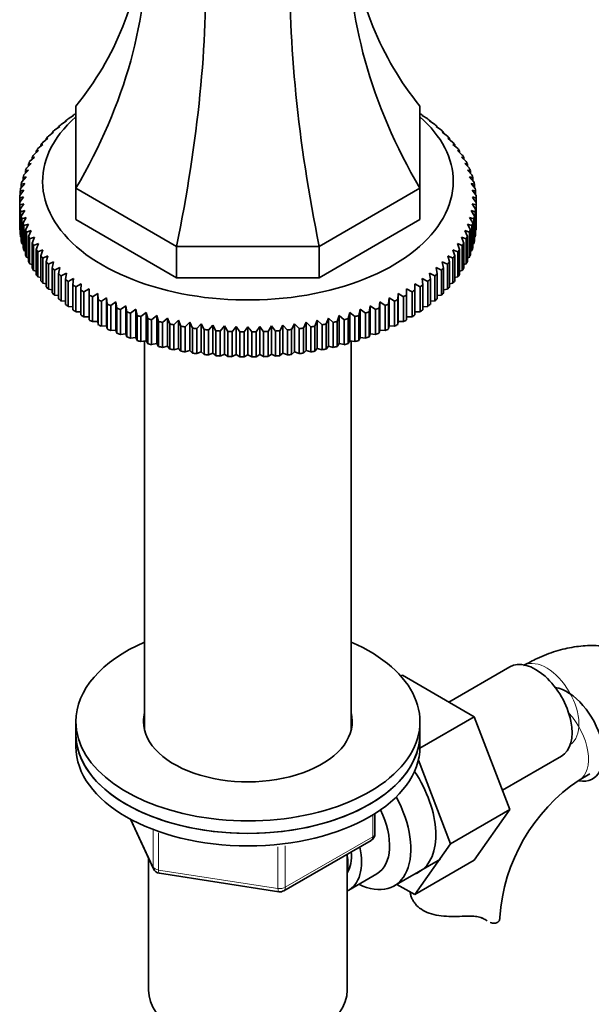
# Model space of a CAD drawing. Units: millimetres. Extents: x 0 to 1661, y 0 to 2039.
# Drawn here: x 1367 to 1442, y 336 to 465 of the extents above; entities that cross this region are included whole.
import ezdxf

# ---------------------------------------------------------------- set-up
doc = ezdxf.new("R2010")
doc.units = ezdxf.units.MM
doc.layers.add('DV6_Défaut', color=7, linetype='Continuous')
doc.layers.add('Défaut', color=7, linetype='Continuous')

# ---------------------------------------------------------------- blocks, each defined once
blk = doc.blocks.new('SE5')
at = {"layer": 'DV6_Défaut', "color": 7, "linetype": 'Continuous', "lineweight": 35}
for p, q in [((1374.45, 442.68), (1374.45, 453.44)), ((1419.45, 453.44), (1419.45, 442.68)), ((1373.45, 451.74), (1374.14, 452.19)), ((1374.14, 452.19), (1374.07, 452.18)), ((1374.07, 452.18), (1374.07, 452.14)), ((1374.44, 452.43), (1374.45, 452.44)), ((1419.45, 452.44), (1419.46, 452.43)), ((1419.76, 452.19), (1420.46, 451.74)), ((1419.84, 452.18), (1419.76, 452.19)), ((1419.84, 452.14), (1419.84, 452.18)), ((1371.65, 450.26), (1372.34, 450.75)), ((1372.34, 450.75), (1372.19, 450.74)), ((1372.19, 450.74), (1372.19, 450.65)), ((1372.52, 451.01), (1373.21, 451.49)), ((1373.21, 451.49), (1373.1, 451.48)), ((1373.1, 451.48), (1373.1, 451.41)), ((1420.7, 451.49), (1421.39, 451.01)), ((1420.81, 451.48), (1420.7, 451.49)), ((1420.81, 451.41), (1420.81, 451.48)), ((1421.57, 450.75), (1422.25, 450.26)), ((1421.71, 450.74), (1421.57, 450.75)), ((1421.71, 450.65), (1421.71, 450.74)), ((1370.86, 449.48), (1371.54, 450)), ((1371.54, 450), (1371.35, 449.98)), ((1371.35, 449.98), (1371.35, 449.86)), ((1422.37, 450), (1423.05, 449.48)), ((1422.55, 449.98), (1422.37, 450)), ((1422.55, 449.86), (1422.55, 449.98)), ((1369.49, 447.86), (1370.14, 448.42)), ((1370.14, 448.42), (1369.89, 448.39)), ((1369.89, 448.39), (1369.89, 448.21)), ((1370.14, 448.68), (1370.8, 449.22)), ((1370.8, 449.22), (1370.59, 449.2)), ((1370.59, 449.2), (1370.59, 449.04)), ((1423.1, 449.22), (1423.77, 448.68)), ((1423.32, 449.2), (1423.1, 449.22)), ((1423.32, 449.04), (1423.32, 449.2)), ((1423.77, 448.42), (1424.42, 447.86)), ((1424.02, 448.39), (1423.77, 448.42)), ((1424.02, 448.21), (1424.02, 448.39)), ((1368.91, 447.02), (1369.55, 447.6)), ((1369.55, 447.6), (1369.27, 447.56)), ((1369.27, 447.56), (1369.27, 447.34)), ((1424.35, 447.6), (1424.99, 447.02)), ((1424.64, 447.56), (1424.35, 447.6)), ((1424.64, 447.34), (1424.64, 447.56)), ((1368, 445.3), (1368.6, 445.91)), ((1368.6, 445.91), (1368.25, 445.85)), ((1368.25, 445.85), (1368.25, 445.56)), ((1368.41, 446.17), (1369.04, 446.76)), ((1369.04, 446.76), (1368.72, 446.71)), ((1368.72, 446.71), (1368.72, 446.46)), ((1424.87, 446.76), (1425.49, 446.17)), ((1425.19, 446.71), (1424.87, 446.76)), ((1425.19, 446.46), (1425.19, 446.71)), ((1425.3, 445.91), (1425.91, 445.3)), ((1425.65, 445.85), (1425.3, 445.91)), ((1425.65, 445.56), (1425.65, 445.85)), ((1367.66, 444.42), (1368.24, 445.05)), ((1368.24, 445.05), (1367.86, 444.98)), ((1367.86, 444.98), (1367.86, 444.64)), ((1425.66, 445.05), (1426.25, 444.42)), ((1426.04, 444.98), (1425.66, 445.05)), ((1426.04, 444.64), (1426.04, 444.98)), ((1367.22, 442.63), (1367.76, 443.3)), ((1367.76, 443.3), (1367.32, 443.2)), ((1367.32, 443.2), (1367.32, 442.76)), ((1367.4, 443.53), (1367.96, 444.18)), ((1367.96, 444.18), (1367.55, 444.1)), ((1367.55, 444.1), (1367.55, 443.71)), ((1425.94, 444.18), (1426.51, 443.53)), ((1426.35, 444.1), (1425.94, 444.18)), ((1426.14, 443.3), (1426.69, 442.63)), ((1426.58, 443.2), (1426.14, 443.3)), ((1426.35, 443.71), (1426.35, 444.1)), ((1426.58, 442.76), (1426.58, 443.2)), ((1367.12, 441.73), (1367.64, 442.41)), ((1367.64, 442.41), (1367.17, 442.3)), ((1367.17, 442.3), (1367.17, 441.8)), ((1374.45, 442.68), (1374.45, 438.59)), ((1387.63, 435.07), (1374.45, 442.68)), ((1419.45, 442.68), (1406.27, 435.07)), ((1419.45, 442.68), (1419.45, 438.59)), ((1426.26, 442.41), (1426.78, 441.73)), ((1426.73, 442.3), (1426.26, 442.41)), ((1426.73, 441.8), (1426.73, 442.3)), ((1367.11, 441.4), (1367.11, 440.83)), ((1367.11, 437.56), (1367.11, 440.83)), ((1367.64, 440.64), (1367.12, 440.5)), ((1367.12, 440.5), (1367.12, 437.24)), ((1367.17, 439.93), (1367.64, 440.64)), ((1426.26, 440.64), (1426.73, 439.93)), ((1426.78, 440.5), (1426.26, 440.64)), ((1426.78, 437.24), (1426.78, 440.5)), ((1426.8, 440.83), (1426.8, 441.4)), ((1426.8, 440.83), (1426.8, 437.56)), ((1367.17, 436.66), (1367.17, 439.93)), ((1367.76, 439.75), (1367.22, 439.6)), ((1367.22, 439.6), (1367.22, 436.33)), ((1367.32, 439.03), (1367.76, 439.75)), ((1426.14, 439.75), (1426.58, 439.03)), ((1426.69, 439.6), (1426.14, 439.75)), ((1426.69, 436.33), (1426.69, 439.6)), ((1426.73, 439.93), (1426.73, 436.66)), ((1367.32, 435.77), (1367.32, 439.03)), ((1367.96, 438.87), (1367.4, 438.7)), ((1367.4, 438.7), (1367.4, 435.44)), ((1367.55, 438.14), (1367.96, 438.87)), ((1367.55, 434.87), (1367.55, 438.14)), ((1368.24, 438), (1367.66, 437.81)), ((1367.66, 437.81), (1367.66, 434.55)), ((1367.86, 437.25), (1368.24, 438)), ((1387.63, 430.98), (1374.45, 438.59)), ((1419.45, 438.59), (1406.27, 430.98)), ((1425.66, 438), (1426.04, 437.25)), ((1426.25, 437.81), (1425.66, 438)), ((1425.94, 438.87), (1426.35, 438.14)), ((1426.51, 438.7), (1425.94, 438.87)), ((1426.25, 434.55), (1426.25, 437.81)), ((1426.35, 438.14), (1426.35, 434.87)), ((1426.51, 435.44), (1426.51, 438.7)), ((1426.58, 439.03), (1426.58, 435.77)), ((1367.12, 437.24), (1367.17, 437.21)), ((1367.86, 433.99), (1367.86, 437.25)), ((1368.6, 437.14), (1368, 436.93)), ((1368, 436.93), (1368, 433.67)), ((1368.25, 436.38), (1368.6, 437.14)), ((1425.3, 437.14), (1425.65, 436.38)), ((1425.91, 436.93), (1425.3, 437.14)), ((1425.91, 433.67), (1425.91, 436.93)), ((1426.04, 437.25), (1426.04, 433.99)), ((1426.73, 437.21), (1426.78, 437.24)), ((1367.22, 436.33), (1367.32, 436.29)), ((1367.4, 435.44), (1367.55, 435.37)), ((1368.25, 433.11), (1368.25, 436.38)), ((1369.04, 436.29), (1368.41, 436.06)), ((1368.41, 436.06), (1368.41, 432.8)), ((1368.72, 435.52), (1369.04, 436.29)), ((1368.72, 432.25), (1368.72, 435.52)), ((1369.55, 435.45), (1368.91, 435.21)), ((1368.91, 435.21), (1368.91, 431.94)), ((1369.27, 434.67), (1369.55, 435.45)), ((1424.35, 435.45), (1424.64, 434.67)), ((1424.99, 435.21), (1424.35, 435.45)), ((1424.87, 436.29), (1425.19, 435.52)), ((1425.49, 436.06), (1424.87, 436.29)), ((1424.99, 431.94), (1424.99, 435.21)), ((1425.19, 435.52), (1425.19, 432.25)), ((1425.49, 432.8), (1425.49, 436.06)), ((1425.65, 436.38), (1425.65, 433.11)), ((1426.35, 435.37), (1426.51, 435.44)), ((1426.58, 436.29), (1426.69, 436.33)), ((1367.66, 434.55), (1367.86, 434.47)), ((1369.27, 431.41), (1369.27, 434.67)), ((1370.14, 434.63), (1369.49, 434.37)), ((1369.49, 434.37), (1369.49, 431.1)), ((1369.89, 433.85), (1370.14, 434.63)), ((1406.27, 435.07), (1387.63, 435.07)), ((1387.63, 435.07), (1387.63, 430.98)), ((1406.27, 435.07), (1406.27, 430.98)), ((1423.77, 434.63), (1424.02, 433.85)), ((1424.42, 434.37), (1423.77, 434.63)), ((1424.42, 431.1), (1424.42, 434.37)), ((1424.64, 434.67), (1424.64, 431.41)), ((1426.04, 434.47), (1426.25, 434.55)), ((1368, 433.67), (1368.25, 433.58)), ((1368.41, 432.8), (1368.72, 432.71)), ((1369.89, 430.58), (1369.89, 433.85)), ((1370.8, 433.83), (1370.14, 433.55)), ((1370.14, 433.55), (1370.14, 430.28)), ((1370.59, 433.04), (1370.8, 433.83)), ((1370.59, 429.77), (1370.59, 433.04)), ((1371.54, 433.05), (1370.86, 432.75)), ((1370.86, 432.75), (1370.86, 429.48)), ((1371.35, 432.25), (1371.54, 433.05)), ((1422.37, 433.05), (1422.55, 432.25)), ((1423.05, 432.75), (1422.37, 433.05)), ((1423.05, 429.48), (1423.05, 432.75)), ((1423.1, 433.83), (1423.32, 433.04)), ((1423.77, 433.55), (1423.1, 433.83)), ((1423.32, 433.04), (1423.32, 429.77)), ((1423.77, 430.28), (1423.77, 433.55)), ((1424.02, 433.85), (1424.02, 430.58)), ((1425.19, 432.71), (1425.49, 432.8)), ((1425.65, 433.58), (1425.91, 433.67)), ((1368.91, 431.94), (1369.27, 431.85)), ((1371.35, 428.99), (1371.35, 432.25)), ((1372.34, 432.3), (1371.65, 431.97)), ((1371.65, 431.97), (1371.65, 428.71)), ((1372.19, 431.49), (1372.34, 432.3)), ((1372.19, 428.23), (1372.19, 431.49)), ((1373.21, 431.57), (1372.52, 431.22)), ((1373.1, 430.76), (1373.21, 431.57)), ((1420.7, 431.57), (1420.81, 430.76)), ((1421.39, 431.22), (1420.7, 431.57)), ((1421.57, 432.3), (1421.71, 431.49)), ((1422.25, 431.97), (1421.57, 432.3)), ((1421.71, 431.49), (1421.71, 428.23)), ((1422.25, 428.71), (1422.25, 431.97)), ((1422.55, 432.25), (1422.55, 428.99)), ((1424.64, 431.85), (1424.99, 431.94)), ((1369.49, 431.1), (1369.89, 431.01)), ((1370.14, 430.28), (1370.59, 430.2)), ((1372.52, 431.22), (1372.52, 427.95)), ((1373.1, 427.49), (1373.1, 430.76)), ((1374.14, 430.86), (1373.45, 430.5)), ((1373.45, 430.5), (1373.45, 427.23)), ((1374.07, 430.05), (1374.14, 430.86)), ((1374.07, 426.78), (1374.07, 430.05)), ((1375.14, 430.19), (1374.44, 429.8)), ((1375.11, 429.37), (1375.14, 430.19)), ((1406.27, 430.98), (1387.63, 430.98)), ((1418.76, 430.19), (1418.8, 429.37)), ((1419.46, 429.8), (1418.76, 430.19)), ((1419.76, 430.86), (1419.84, 430.05)), ((1420.46, 430.5), (1419.76, 430.86)), ((1419.84, 430.05), (1419.84, 426.78)), ((1420.46, 427.23), (1420.46, 430.5)), ((1420.81, 430.76), (1420.81, 427.49)), ((1421.39, 427.95), (1421.39, 431.22)), ((1423.32, 430.2), (1423.77, 430.28)), ((1424.02, 431.01), (1424.42, 431.1)), ((1370.86, 429.48), (1371.35, 429.41)), ((1374.44, 429.8), (1374.44, 426.53)), ((1375.11, 426.11), (1375.11, 429.37)), ((1376.2, 429.54), (1375.5, 429.13)), ((1375.5, 429.13), (1375.5, 425.87)), ((1376.2, 428.73), (1376.2, 429.54)), ((1377.31, 428.93), (1376.61, 428.5)), ((1377.35, 428.12), (1377.31, 428.93)), ((1377.31, 428.93), (1377.31, 425.26)), ((1416.59, 428.93), (1416.56, 428.12)), ((1417.29, 428.5), (1416.59, 428.93)), ((1416.59, 428.93), (1416.59, 425.26)), ((1417.71, 429.54), (1417.71, 428.73)), ((1418.41, 429.13), (1417.71, 429.54)), ((1418.41, 425.87), (1418.41, 429.13)), ((1418.8, 429.37), (1418.8, 426.11)), ((1419.46, 426.53), (1419.46, 429.8)), ((1422.55, 429.41), (1423.05, 429.48)), ((1371.65, 428.71), (1372.19, 428.64)), ((1372.52, 427.95), (1373.1, 427.9)), ((1376.2, 425.46), (1376.2, 428.73)), ((1376.61, 428.5), (1376.61, 425.24)), ((1377.35, 424.85), (1377.35, 428.12)), ((1378.48, 428.36), (1377.79, 427.91)), ((1377.79, 427.91), (1377.79, 424.64)), ((1378.56, 427.55), (1378.48, 428.36)), ((1378.48, 428.36), (1378.48, 424.68)), ((1378.56, 424.28), (1378.56, 427.55)), ((1379.7, 427.82), (1379.01, 427.34)), ((1379.81, 427.01), (1379.7, 427.82)), ((1379.7, 427.82), (1379.7, 424.14)), ((1414.2, 427.82), (1414.1, 427.01)), ((1414.9, 427.34), (1414.2, 427.82)), ((1414.2, 427.82), (1414.2, 424.14)), ((1415.42, 428.36), (1415.35, 427.55)), ((1415.35, 427.55), (1415.35, 424.28)), ((1416.12, 427.91), (1415.42, 428.36)), ((1415.42, 428.36), (1415.42, 424.68)), ((1416.12, 424.64), (1416.12, 427.91)), ((1416.56, 428.12), (1416.56, 424.85)), ((1417.29, 425.24), (1417.29, 428.5)), ((1417.71, 428.73), (1417.71, 425.46)), ((1420.81, 427.9), (1421.39, 427.95)), ((1421.71, 428.64), (1422.25, 428.71)), ((1373.45, 427.23), (1374.07, 427.19)), ((1374.44, 426.53), (1375.11, 426.51)), ((1379.01, 427.34), (1379.01, 424.08)), ((1379.81, 423.74), (1379.81, 427.01)), ((1380.97, 427.31), (1380.28, 426.82)), ((1380.28, 426.82), (1380.28, 423.56)), ((1381.11, 426.51), (1380.97, 427.31)), ((1380.97, 427.31), (1380.97, 423.64)), ((1381.11, 423.24), (1381.11, 426.51)), ((1382.28, 426.85), (1381.6, 426.34)), ((1381.6, 426.34), (1381.6, 423.07)), ((1382.46, 426.05), (1382.28, 426.85)), ((1382.28, 426.85), (1382.28, 423.18)), ((1383.63, 426.43), (1382.96, 425.89)), ((1383.85, 425.63), (1383.63, 426.43)), ((1383.63, 426.43), (1383.63, 422.75)), ((1410.28, 426.43), (1410.06, 425.63)), ((1410.94, 425.89), (1410.28, 426.43)), ((1410.28, 426.43), (1410.28, 422.75)), ((1411.63, 426.85), (1411.45, 426.05)), ((1412.31, 426.34), (1411.63, 426.85)), ((1411.63, 426.85), (1411.63, 423.18)), ((1412.31, 423.07), (1412.31, 426.34)), ((1412.94, 427.31), (1412.79, 426.51)), ((1412.79, 426.51), (1412.79, 423.24)), ((1413.62, 426.82), (1412.94, 427.31)), ((1412.94, 427.31), (1412.94, 423.64)), ((1413.62, 423.56), (1413.62, 426.82)), ((1414.1, 427.01), (1414.1, 423.74)), ((1414.9, 424.08), (1414.9, 427.34)), ((1418.8, 426.51), (1419.46, 426.53)), ((1419.84, 427.19), (1420.46, 427.23)), ((1375.5, 425.87), (1376.2, 425.87)), ((1376.61, 425.24), (1377.31, 425.26)), ((1377.31, 425.26), (1377.35, 424.85)), ((1382.46, 422.78), (1382.46, 426.05)), ((1382.96, 425.89), (1382.96, 422.63)), ((1383.85, 422.37), (1383.85, 425.63)), ((1385.02, 426.04), (1384.36, 425.49)), ((1384.36, 425.49), (1384.36, 422.23)), ((1385.27, 425.26), (1385.02, 426.04)), ((1385.02, 426.04), (1385.02, 422.37)), ((1385.27, 421.99), (1385.27, 425.26)), ((1386.44, 425.71), (1385.79, 425.13)), ((1385.79, 425.13), (1385.79, 421.87)), ((1386.72, 424.93), (1386.44, 425.71)), ((1386.44, 425.71), (1386.44, 422.03)), ((1386.72, 421.66), (1386.72, 424.93)), ((1387.88, 425.41), (1387.26, 424.82)), ((1388.2, 424.64), (1387.88, 425.41)), ((1387.88, 425.41), (1387.88, 421.74)), ((1389.36, 425.16), (1388.75, 424.55)), ((1389.71, 424.4), (1389.36, 425.16)), ((1389.36, 425.16), (1389.36, 421.48)), ((1390.85, 424.95), (1390.26, 424.32)), ((1391.23, 424.2), (1390.85, 424.95)), ((1390.85, 424.95), (1390.85, 421.28)), ((1403.06, 424.95), (1402.67, 424.2)), ((1403.64, 424.32), (1403.06, 424.95)), ((1403.06, 424.95), (1403.06, 421.28)), ((1404.55, 425.16), (1404.2, 424.4)), ((1405.16, 424.55), (1404.55, 425.16)), ((1404.55, 425.16), (1404.55, 421.48)), ((1406.02, 425.41), (1405.7, 424.64)), ((1406.65, 424.82), (1406.02, 425.41)), ((1406.02, 425.41), (1406.02, 421.74)), ((1407.47, 425.71), (1407.19, 424.93)), ((1407.19, 424.93), (1407.19, 421.66)), ((1408.11, 425.13), (1407.47, 425.71)), ((1407.47, 425.71), (1407.47, 422.03)), ((1408.11, 421.87), (1408.11, 425.13)), ((1408.89, 426.04), (1408.64, 425.26)), ((1408.64, 425.26), (1408.64, 421.99)), ((1409.55, 425.49), (1408.89, 426.04)), ((1408.89, 426.04), (1408.89, 422.37)), ((1409.55, 422.23), (1409.55, 425.49)), ((1410.06, 425.63), (1410.06, 422.37)), ((1410.94, 422.63), (1410.94, 425.89)), ((1411.45, 426.05), (1411.45, 422.78)), ((1416.56, 424.85), (1416.59, 425.26)), ((1416.59, 425.26), (1417.29, 425.24)), ((1417.71, 425.87), (1418.41, 425.87)), ((1377.79, 424.64), (1378.48, 424.68)), ((1378.48, 424.68), (1378.56, 424.28)), ((1379.01, 424.08), (1379.7, 424.14)), ((1379.7, 424.14), (1379.81, 423.74)), ((1380.28, 423.56), (1380.97, 423.64)), ((1380.97, 423.64), (1381.11, 423.24)), ((1387.26, 424.82), (1387.26, 421.55)), ((1388.2, 421.37), (1388.2, 424.64)), ((1388.75, 424.55), (1388.75, 421.28)), ((1389.71, 421.13), (1389.71, 424.4)), ((1390.26, 424.32), (1390.26, 421.06)), ((1391.23, 420.94), (1391.23, 424.2)), ((1392.36, 424.79), (1391.79, 424.14)), ((1391.79, 424.14), (1391.79, 420.88)), ((1392.77, 424.05), (1392.36, 424.79)), ((1392.36, 424.79), (1392.36, 421.11)), ((1392.77, 420.79), (1392.77, 424.05)), ((1393.89, 424.67), (1393.34, 424.01)), ((1393.34, 424.01), (1393.34, 420.74)), ((1394.33, 423.95), (1393.89, 424.67)), ((1393.89, 424.67), (1393.89, 421)), ((1394.33, 420.68), (1394.33, 423.95)), ((1395.42, 424.6), (1394.9, 423.92)), ((1394.9, 423.92), (1394.9, 420.66)), ((1395.89, 423.89), (1395.42, 424.6)), ((1395.42, 424.6), (1395.42, 420.93)), ((1395.89, 420.63), (1395.89, 423.89)), ((1396.46, 423.89), (1396.46, 420.62)), ((1396.95, 424.58), (1396.95, 420.91)), ((1397.45, 420.62), (1397.45, 423.89)), ((1398.49, 424.6), (1398.02, 423.89)), ((1398.02, 423.89), (1398.02, 420.63)), ((1399.01, 423.92), (1398.49, 424.6)), ((1398.49, 424.6), (1398.49, 420.93)), ((1399.01, 420.66), (1399.01, 423.92)), ((1400.02, 424.67), (1399.58, 423.95)), ((1399.58, 423.95), (1399.58, 420.68)), ((1400.57, 424.01), (1400.02, 424.67)), ((1400.02, 424.67), (1400.02, 421)), ((1400.57, 420.74), (1400.57, 424.01)), ((1401.54, 424.79), (1401.13, 424.05)), ((1401.13, 424.05), (1401.13, 420.79)), ((1402.11, 424.14), (1401.54, 424.79)), ((1401.54, 424.79), (1401.54, 421.11)), ((1402.11, 420.88), (1402.11, 424.14)), ((1402.67, 424.2), (1402.67, 420.94)), ((1403.64, 421.06), (1403.64, 424.32)), ((1404.2, 424.4), (1404.2, 421.13)), ((1405.16, 421.28), (1405.16, 424.55)), ((1405.7, 424.64), (1405.7, 421.37)), ((1406.65, 421.55), (1406.65, 424.82)), ((1412.79, 423.24), (1412.94, 423.64)), ((1412.94, 423.64), (1413.62, 423.56)), ((1414.1, 423.74), (1414.2, 424.14)), ((1414.2, 424.14), (1414.9, 424.08)), ((1415.35, 424.28), (1415.42, 424.68)), ((1415.42, 424.68), (1416.12, 424.64)), ((1381.6, 423.07), (1382.28, 423.18)), ((1382.28, 423.18), (1382.46, 422.78)), ((1382.96, 422.63), (1383.63, 422.75)), ((1383.45, 422.72), (1383.45, 371.77)), ((1383.63, 422.75), (1383.85, 422.37)), ((1384.36, 422.23), (1385.02, 422.37)), ((1385.02, 422.37), (1385.27, 421.99)), ((1408.64, 421.99), (1408.89, 422.37)), ((1408.89, 422.37), (1409.55, 422.23)), ((1410.06, 422.37), (1410.28, 422.75)), ((1410.28, 422.75), (1410.94, 422.63)), ((1410.45, 371.77), (1410.45, 422.72)), ((1411.45, 422.78), (1411.63, 423.18)), ((1411.63, 423.18), (1412.31, 423.07)), ((1385.79, 421.87), (1386.44, 422.03)), ((1386.44, 422.03), (1386.72, 421.66)), ((1387.26, 421.55), (1387.88, 421.74)), ((1387.88, 421.74), (1388.2, 421.37)), ((1388.75, 421.28), (1389.36, 421.48)), ((1389.36, 421.48), (1389.71, 421.13)), ((1390.26, 421.06), (1390.85, 421.28)), ((1390.85, 421.28), (1391.23, 420.94)), ((1391.79, 420.88), (1392.36, 421.11)), ((1392.36, 421.11), (1392.77, 420.79)), ((1401.13, 420.79), (1401.54, 421.11)), ((1401.54, 421.11), (1402.11, 420.88)), ((1402.67, 420.94), (1403.06, 421.28)), ((1403.06, 421.28), (1403.64, 421.06)), ((1404.2, 421.13), (1404.55, 421.48)), ((1404.55, 421.48), (1405.16, 421.28)), ((1405.7, 421.37), (1406.02, 421.74)), ((1406.02, 421.74), (1406.65, 421.55)), ((1407.19, 421.66), (1407.47, 422.03)), ((1407.47, 422.03), (1408.11, 421.87)), ((1393.34, 420.74), (1393.89, 421)), ((1393.89, 421), (1394.33, 420.68)), ((1394.9, 420.66), (1395.42, 420.93)), ((1395.42, 420.93), (1395.89, 420.63)), ((1396.46, 420.62), (1396.95, 420.91)), ((1396.95, 420.91), (1397.45, 420.62)), ((1398.02, 420.63), (1398.49, 420.93)), ((1398.49, 420.93), (1399.01, 420.66)), ((1399.58, 420.68), (1400.02, 421)), ((1400.02, 421), (1400.57, 420.74)), ((1431.2, 380.09), (1423.23, 375.49)), ((1416.96, 378.89), (1417.15, 379)), ((1426.56, 373.56), (1417.15, 379)), ((1419.45, 369.46), (1426.56, 373.56)), ((1431.22, 361.46), (1426.56, 373.56)), ((1374.45, 372.94), (1374.45, 371.31)), ((1419.45, 371.31), (1419.45, 372.94)), ((1374.45, 371.31), (1374.45, 369.67)), ((1419.45, 369.67), (1419.45, 371.31)), ((1430.26, 363.96), (1437.95, 368.4)), ((1423.44, 356.97), (1419.24, 367.89)), ((1440.26, 365.29), (1441.67, 366.11)), ((1413.57, 358.28), (1413.57, 360.91)), ((1423.44, 356.97), (1431.22, 361.46)), ((1426.54, 354.8), (1431.22, 361.46)), ((1381.59, 360.18), (1384.62, 353.67)), ((1401.64, 350.81), (1413.07, 357.41)), ((1418.76, 350.31), (1423.44, 356.97)), ((1409.95, 337.83), (1409.95, 355.61)), ((1383.95, 355.1), (1383.95, 337.83)), ((1416.09, 351.45), (1422.14, 354.95)), ((1418.76, 350.31), (1426.54, 354.8)), ((1385.37, 353.1), (1400.98, 350.69)), ((1410.15, 350.91), (1413.82, 353.03)), ((1416.43, 351.65), (1418.76, 350.31))]:
    blk.add_line(p, q, dxfattribs=at)
at = {"layer": 'DV6_Défaut', "color": 7, "linetype": 'Continuous', "lineweight": 18}
for p, q in [((1413.28, 357.87), (1413.28, 360.73)), ((1381.68, 360.13), (1384.56, 353.94)), ((1384.56, 353.94), (1384.56, 358.74)), ((1385.26, 358.41), (1385.26, 353.53)), ((1401.84, 351.27), (1413.28, 357.87)), ((1401.84, 356.67), (1401.84, 351.27)), ((1400.88, 351.12), (1400.88, 356.56)), ((1385.26, 353.53), (1400.88, 351.12)), ((1427.98, 347.04), (1427.53, 347.3))]:
    blk.add_line(p, q, dxfattribs=at)
at = {"layer": 'DV6_Défaut', "color": 7, "linetype": 'Continuous', "lineweight": 35}
for centre, radius, start, end in [((1376.97, 402.37), 40.26, 103.4531, 104.1799), ((1520.28, 332), 187.9, 144.3444, 144.6046), ((1273.63, 332), 187.9, 35.3954, 35.6556), ((1416.94, 402.37), 40.26, 75.8201, 76.5469), ((1549.63, 315.05), 187.9, 144.3444, 144.6046), ((1244.28, 315.05), 187.9, 35.3954, 35.6556), ((1453.5, 345.67), 23.67, 124.0183, 175.9817), ((1412.57, 358.28), 1, 300, 0), ((1385.52, 354.09), 1, 204.8961, 261.206), ((1401.14, 351.68), 1, 261.206, 300)]:
    blk.add_arc(centre, radius, start, end, dxfattribs=at)
for centre, major_axis, ratio, start_param, end_param in [((1310.95, 497.55), (-67.18, 38.79), 0.717439, 3.025371, 3.459841), ((1310.95, 456.42), (67.18, 38.79), 0.717439, 5.381566, 5.923913), ((1482.95, 456.42), (-67.18, 38.79), 0.717439, 0.359272, 0.90162), ((1482.95, 497.55), (67.18, 38.79), 0.717439, 2.823345, 3.257814), ((1361.33, 427.33), (19.41, 72.45), 0.317837, 4.903907, 5.470257), ((1432.58, 427.33), (-19.41, 72.45), 0.317837, 0.812928, 1.379278), ((1396.95, 443.57), (26.85, 0), 0.57735, 2.564383, 6.283185), ((1396.95, 441.12), (-29.85, 0), 0.57735, -0.716425, -0.697292), ((1396.95, 443.57), (26.85, 0), 0.57735, 0, 0.577209), ((1396.95, 441.12), (29.85, 0), 0.57735, 0.697292, 0.716425), ((1396.95, 441.12), (-29.85, 0), 0.57735, -0.611705, -0.592572), ((1396.95, 441.12), (-29.85, 0), 0.57735, -0.664065, -0.644932), ((1396.95, 441.12), (29.85, 0), 0.57735, 0.644932, 0.664065), ((1396.95, 441.12), (29.85, 0), 0.57735, 0.592572, 0.611705), ((1396.95, 441.12), (-29.85, 0), 0.57735, -0.506986, -0.487852), ((1396.95, 441.12), (-29.85, 0), 0.57735, -0.559345, -0.540212), ((1396.95, 441.12), (29.85, 0), 0.57735, 0.540212, 0.559345), ((1396.95, 441.12), (29.85, 0), 0.57735, 0.487852, 0.506986), ((1396.95, 441.12), (-29.85, 0), 0.57735, -0.454626, -0.435492), ((1396.95, 441.12), (29.85, 0), 0.57735, 0.435492, 0.454626), ((1396.95, 441.12), (-29.85, 0), 0.57735, -0.349906, -0.330772), ((1396.95, 441.12), (-29.85, 0), 0.57735, -0.402266, -0.383132), ((1396.95, 441.12), (29.85, 0), 0.57735, 0.383132, 0.402266), ((1396.95, 441.12), (29.85, 0), 0.57735, 0.330772, 0.349906), ((1396.95, 441.12), (-29.85, 0), 0.57735, -0.297546, -0.278413), ((1396.95, 441.12), (29.85, 0), 0.57735, 0.278413, 0.297546), ((1396.95, 441.12), (-29.85, 0), 0.57735, -0.192826, -0.173693), ((1396.95, 441.12), (-29.85, 0), 0.57735, -0.245186, -0.226053), ((1396.95, 441.12), (29.85, 0), 0.57735, 0.226053, 0.245186), ((1396.95, 441.12), (29.85, 0), 0.57735, 0.173693, 0.192826), ((1396.95, 441.12), (-29.85, 0), 0.57735, -0.140466, -0.121333), ((1396.95, 441.12), (29.85, 0), 0.57735, 0.121333, 0.140466), ((1396.95, 441.12), (-29.85, 0), 0.57735, 6.247439, 6.266572), ((1396.95, 441.12), (-29.85, 0), 0.57735, -0.088107, -0.068973), ((1396.95, 441.12), (29.85, 0), 0.57735, 0.068973, 0.088107), ((1396.95, 441.12), (29.85, 0), 0.57735, 0.016613, 0.035747), ((1396.95, 441.12), (-29.85, 0), 0.57735, 0.016613, 0.035747), ((1396.95, 441.12), (29.85, 0), 0.57735, 6.247439, 6.266572), ((1396.95, 441.12), (-29.85, 0), 0.57735, 0.068973, 0.088107), ((1396.95, 441.12), (29.85, 0), 0.57735, -0.088107, -0.068973), ((1396.95, 441.12), (-29.85, 0), 0.57735, 0.121333, 0.140466), ((1396.95, 441.12), (-29.85, 0), 0.57735, 0.173693, 0.192826), ((1396.95, 441.12), (29.85, 0), 0.57735, -0.192826, -0.173693), ((1396.95, 441.12), (29.85, 0), 0.57735, -0.140466, -0.121333), ((1396.95, 437.85), (-29.85, 0), 0.57735, 0.016613, 0.035747), ((1396.95, 437.85), (-29.85, 0), 0.57735, 0.068973, 0.088107), ((1396.95, 441.12), (-29.85, 0), 0.57735, 0.226053, 0.245186), ((1396.95, 441.12), (29.85, 0), 0.57735, -0.245186, -0.226053), ((1396.95, 437.85), (29.85, 0), 0.57735, -0.088107, -0.068973), ((1396.95, 437.85), (29.85, 0), 0.57735, 6.247439, 6.266572), ((1396.95, 437.85), (-29.85, 0), 0.57735, 0.121333, 0.140466), ((1396.95, 441.12), (-29.85, 0), 0.57735, 0.278413, 0.297546), ((1396.95, 441.12), (-29.85, 0), 0.57735, 0.330772, 0.349906), ((1396.95, 441.12), (29.85, 0), 0.57735, -0.349906, -0.330772), ((1396.95, 441.12), (29.85, 0), 0.57735, -0.297546, -0.278413), ((1396.95, 437.85), (29.85, 0), 0.57735, -0.140466, -0.121333), ((1396.95, 437.85), (-29.85, 0), 0.57735, 0.173693, 0.192826), ((1396.95, 437.85), (-29.85, 0), 0.57735, 0.226053, 0.245186), ((1396.95, 441.12), (-29.85, 0), 0.57735, 0.383132, 0.402266), ((1396.95, 441.12), (29.85, 0), 0.57735, -0.402266, -0.383132), ((1396.95, 437.85), (29.85, 0), 0.57735, -0.245186, -0.226053), ((1396.95, 437.85), (29.85, 0), 0.57735, -0.192826, -0.173693), ((1396.95, 437.85), (-29.85, 0), 0.57735, 0.278413, 0.297546), ((1396.95, 441.12), (-29.85, 0), 0.57735, 0.435492, 0.454626), ((1396.95, 441.12), (-29.85, 0), 0.57735, 0.487852, 0.506986), ((1396.95, 441.12), (29.85, 0), 0.57735, -0.506986, -0.487852), ((1396.95, 441.12), (29.85, 0), 0.57735, -0.454626, -0.435492), ((1396.95, 437.85), (29.85, 0), 0.57735, -0.297546, -0.278413), ((1396.95, 437.85), (-29.85, 0), 0.57735, 0.330772, 0.349906), ((1396.95, 437.85), (-29.85, 0), 0.57735, 0.383132, 0.402266), ((1396.95, 441.12), (-29.85, 0), 0.57735, 0.540212, 0.559345), ((1396.95, 441.12), (-29.85, 0), 0.57735, 0.592572, 0.611705), ((1396.95, 441.12), (29.85, 0), 0.57735, -0.611705, -0.592572), ((1396.95, 441.12), (29.85, 0), 0.57735, -0.559345, -0.540212), ((1396.95, 437.85), (29.85, 0), 0.57735, -0.402266, -0.383132), ((1396.95, 437.85), (29.85, 0), 0.57735, -0.349906, -0.330772), ((1396.95, 437.85), (-29.85, 0), 0.57735, 0.435492, 0.454626), ((1396.95, 441.12), (-29.85, 0), 0.57735, 0.644932, 0.664065), ((1396.95, 441.12), (-29.85, 0), 0.57735, 0.697292, 0.716425), ((1396.95, 441.12), (29.85, 0), 0.57735, -0.716425, -0.697292), ((1396.95, 441.12), (29.85, 0), 0.57735, -0.664065, -0.644932), ((1396.95, 437.85), (29.85, 0), 0.57735, -0.454626, -0.435492), ((1396.95, 437.85), (-29.85, 0), 0.57735, 0.487852, 0.506986), ((1396.95, 437.85), (-29.85, 0), 0.57735, 0.540212, 0.559345), ((1396.95, 441.12), (-29.85, 0), 0.57735, 0.749651, 0.768785), ((1396.95, 441.12), (29.85, 0), 0.57735, -0.768785, -0.749651), ((1396.95, 437.85), (29.85, 0), 0.57735, -0.559345, -0.540212), ((1396.95, 437.85), (29.85, 0), 0.57735, -0.506986, -0.487852), ((1396.95, 437.85), (-29.85, 0), 0.57735, 0.592572, 0.611705), ((1396.95, 437.85), (-29.85, 0), 0.57735, 0.644932, 0.664065), ((1396.95, 441.12), (-29.85, 0), 0.57735, 0.802011, 0.821145), ((1396.95, 441.12), (-29.85, 0), 0.57735, 0.854371, 0.873505), ((1396.95, 441.12), (-29.85, 0), 0.57735, 0.906731, 0.925865), ((1396.95, 441.12), (29.85, 0), 0.57735, -0.925865, -0.906731), ((1396.95, 441.12), (29.85, 0), 0.57735, -0.873505, -0.854371), ((1396.95, 441.12), (29.85, 0), 0.57735, -0.821145, -0.802011), ((1396.95, 437.85), (29.85, 0), 0.57735, -0.664065, -0.644932), ((1396.95, 437.85), (29.85, 0), 0.57735, -0.611705, -0.592572), ((1396.95, 437.85), (-29.85, 0), 0.57735, 0.697292, 0.716425), ((1396.95, 441.12), (-29.85, 0), 0.57735, 0.959091, 0.978224), ((1396.95, 441.12), (-29.85, 0), 0.57735, 1.011451, 1.030584), ((1396.95, 441.12), (29.85, 0), 0.57735, -1.030584, -1.011451), ((1396.95, 441.12), (29.85, 0), 0.57735, -0.978224, -0.959091), ((1396.95, 437.85), (29.85, 0), 0.57735, -0.716425, -0.697292), ((1396.95, 437.85), (-29.85, 0), 0.57735, 0.749651, 0.768785), ((1396.95, 437.85), (-29.85, 0), 0.57735, 0.802011, 0.821145), ((1396.95, 441.12), (-29.85, 0), 0.57735, 1.063811, 1.082944), ((1396.95, 441.12), (-29.85, 0), 0.57735, 1.116171, 1.135304), ((1396.95, 441.12), (-29.85, 0), 0.57735, 1.16853, 1.187664), ((1396.95, 441.12), (-29.85, 0), 0.57735, 1.22089, 1.240024), ((1396.95, 441.12), (29.85, 0), 0.57735, -1.240024, -1.22089), ((1396.95, 441.12), (29.85, 0), 0.57735, -1.187664, -1.16853), ((1396.95, 441.12), (29.85, 0), 0.57735, -1.135304, -1.116171), ((1396.95, 441.12), (29.85, 0), 0.57735, -1.082944, -1.063811), ((1396.95, 437.85), (29.85, 0), 0.57735, -0.821145, -0.802011), ((1396.95, 437.85), (29.85, 0), 0.57735, -0.768785, -0.749651), ((1396.95, 437.85), (-29.85, 0), 0.57735, 0.854371, 0.873505), ((1396.95, 437.85), (-29.85, 0), 0.57735, 0.906731, 0.925865), ((1396.95, 437.85), (-29.85, 0), 0.57735, 0.959091, 0.978224), ((1396.95, 441.12), (-29.85, 0), 0.57735, 1.27325, 1.292384), ((1396.95, 441.12), (-29.85, 0), 0.57735, 1.32561, 1.344744), ((1396.95, 441.12), (-29.85, 0), 0.57735, 1.37797, 1.397103), ((1396.95, 441.12), (-29.85, 0), 0.57735, 1.43033, 1.449463), ((1396.95, 441.12), (-29.85, 0), 0.57735, 1.48269, 1.501823), ((1396.95, 441.12), (-29.85, 0), 0.57735, 1.53505, 1.554183), ((1396.95, 441.12), (29.85, 0), 0.57735, 4.729002, 4.748136), ((1396.95, 441.12), (29.85, 0), 0.57735, -1.501823, -1.48269), ((1396.95, 441.12), (29.85, 0), 0.57735, -1.449463, -1.43033), ((1396.95, 441.12), (29.85, 0), 0.57735, -1.397103, -1.37797), ((1396.95, 441.12), (29.85, 0), 0.57735, -1.344744, -1.32561), ((1396.95, 441.12), (29.85, 0), 0.57735, -1.292384, -1.27325), ((1396.95, 437.85), (29.85, 0), 0.57735, -0.978224, -0.959091), ((1396.95, 437.85), (29.85, 0), 0.57735, -0.925865, -0.906731), ((1396.95, 437.85), (29.85, 0), 0.57735, -0.873505, -0.854371), ((1396.95, 437.85), (-29.85, 0), 0.57735, 1.011451, 1.030584), ((1396.95, 437.85), (-29.85, 0), 0.57735, 1.063811, 1.082944), ((1396.95, 437.85), (-29.85, 0), 0.57735, 1.116171, 1.135304), ((1396.95, 437.85), (29.85, 0), 0.57735, -1.135304, -1.116171), ((1396.95, 437.85), (29.85, 0), 0.57735, -1.082944, -1.063811), ((1396.95, 437.85), (29.85, 0), 0.57735, -1.030584, -1.011451), ((1396.95, 437.85), (-29.85, 0), 0.57735, 1.16853, 1.187664), ((1396.95, 437.85), (-29.85, 0), 0.57735, 1.22089, 1.240024), ((1396.95, 437.85), (-29.85, 0), 0.57735, 1.27325, 1.292384), ((1396.95, 437.85), (-29.85, 0), 0.57735, 1.32561, 1.344744), ((1396.95, 437.85), (29.85, 0), 0.57735, -1.344744, -1.32561), ((1396.95, 437.85), (29.85, 0), 0.57735, -1.292384, -1.27325), ((1396.95, 437.85), (29.85, 0), 0.57735, -1.240024, -1.22089), ((1396.95, 437.85), (29.85, 0), 0.57735, -1.187664, -1.16853), ((1396.95, 437.85), (-29.85, 0), 0.57735, 1.37797, 1.397103), ((1396.95, 437.85), (-29.85, 0), 0.57735, 1.43033, 1.449463), ((1396.95, 437.85), (-29.85, 0), 0.57735, 1.48269, 1.501823), ((1396.95, 437.85), (-29.85, 0), 0.57735, 1.53505, 1.554183), ((1396.95, 437.85), (29.85, 0), 0.57735, 4.729002, 4.748136), ((1396.95, 437.85), (29.85, 0), 0.57735, -1.501823, -1.48269), ((1396.95, 437.85), (29.85, 0), 0.57735, -1.449463, -1.43033), ((1396.95, 437.85), (29.85, 0), 0.57735, -1.397103, -1.37797), ((1396.95, 372.94), (-22.5, 0), 0.57735, 0, 4.068888), ((1396.95, 372.94), (-22.5, 0), 0.57735, 5.35589, 6.283185), ((1434.57, 374.25), (3.37, -5.85), 0.57735, 0, 3.141593), ((1438.67, 371.31), (-3.37, 5.85), 0.57735, 2.699316, 5.825216), ((1396.95, 372.94), (-13.65, 0), 0.57735, 0, 3.289979), ((1396.95, 372.94), (-13.65, 0), 0.57735, 6.134799, 6.283185), ((1396.95, 371.31), (-13.65, 0), 0.57735, -0.148386, -0.103792), ((1396.95, 371.31), (-13.65, 0), 0.57735, 3.245384, 3.289979), ((1396.95, 371.31), (22.5, 0), 0.57735, 3.141593, 6.283185), ((1396.95, 371.31), (-22.5, 0), 0.57735, 0, 3.141593), ((1396.95, 369.67), (22.5, 0), 0.57735, 3.141593, 6.283185), ((1414.07, 362.41), (5.27, -9.14), 0.57735, 0, 1.679319), ((1410.84, 360.55), (-5.25, 9.09), 0.57735, 2.437045, 4.660271), ((1409.82, 359.96), (-4, 6.93), 0.57735, 3.141593, 4.588278), ((1406.15, 357.83), (-4, 6.93), 0.57735, 3.094583, 4.213383), ((1406.15, 357.83), (-3.08, 5.33), 0.57735, 3.422816, 4.040445), ((1405.08, 357.22), (-3.5, 6.06), 0.57735, 3.745299, 4.108682), ((1414.07, 362.41), (5.27, -9.14), 0.57735, 6.185788, 6.283185), ((1423.89, 347.33), (-6, 0), 0.57735, 3.069876, 3.136439), ((1396.95, 337.83), (13, 0), 0.57735, 3.141593, 6.283185)]:
    blk.add_ellipse(centre, major_axis=major_axis, ratio=ratio, start_param=start_param, end_param=end_param, dxfattribs=at)
at = {"layer": 'DV6_Défaut', "color": 7, "linetype": 'Continuous', "lineweight": 18}
for centre, major_axis, ratio, start_param, end_param in [((1435.99, 375.06), (3, -5.2), 0.57735, 0.046052, 3.101613), ((1437.26, 370.49), (-3, 5.2), 0.57735, 3.145884, 5.0993), ((1412.57, 358.28), (-1, 0), 0.57735, 2.356194, 3.141593), ((1412.57, 358.28), (-0.5, 0.866), 0.57735, 3.141593, 3.926991), ((1385.52, 354.09), (-1, 0), 0.57735, 0.261799, 1.308997), ((1385.52, 354.09), (0.907, 0.421), 0.788675, 2.790713, 3.141593), ((1385.52, 354.09), (0.153, 0.988), 0.211325, 2.202711, 3.141593), ((1401.14, 351.68), (-1, 0), 0.57735, 1.308997, 2.356194), ((1401.14, 351.68), (0.153, 0.988), 0.211325, 2.202711, 3.141593), ((1401.14, 351.68), (-0.5, 0.866), 0.57735, 3.141593, 3.926991)]:
    blk.add_ellipse(centre, major_axis=major_axis, ratio=ratio, start_param=start_param, end_param=end_param, dxfattribs=at)
at = {"layer": 'DV6_Défaut', "color": 7, "linetype": 'Continuous', "lineweight": 35}
for points, knots in [([(1453.89, 374.93), (1453.69, 375.39), (1453.15, 376.5), (1452.01, 378.21), (1450.39, 379.9), (1448.48, 381.25), (1446.4, 382.21), (1444.21, 382.77), (1441.93, 382.95), (1439.58, 382.75), (1437.2, 382.19), (1434.94, 381.32), (1433.64, 380.62), (1432.99, 380.26)], [0, 0, 0, 0, 0.0605032, 0.1525322, 0.2518304, 0.3475208, 0.4408133, 0.5331727, 0.6261095, 0.7212433, 0.8197913, 0.922225, 1, 1, 1, 1]), ([(1424.97, 347.48), (1424.51, 347.46), (1424.05, 347.45), (1423.13, 347.46), (1422.67, 347.48), (1421.79, 347.59), (1421.37, 347.67), (1420.57, 347.91), (1420.2, 348.06), (1419.54, 348.44), (1419.26, 348.66), (1418.9, 349.03), (1418.79, 349.17), (1418.6, 349.44), (1418.52, 349.58), (1418.38, 349.86), (1418.32, 350), (1418.23, 350.29), (1418.2, 350.43), (1418.18, 350.59), (1418.18, 350.61), (1418.17, 350.63)], [0, 0, 0, 0, 0.141502, 0.141502, 0.283004, 0.283004, 0.424506, 0.424506, 0.566008, 0.566008, 0.70751, 0.70751, 0.778261, 0.778261, 0.849013, 0.849013, 0.919764, 0.919764, 0.990515, 0.990515, 1, 1, 1, 1]), ([(1427.98, 347.04), (1427.82, 347.15), (1427.64, 347.24), (1427.32, 347.34), (1427.2, 347.37), (1426.96, 347.42), (1426.84, 347.44), (1426.58, 347.47), (1426.45, 347.48), (1426.17, 347.5), (1426.02, 347.5), (1425.58, 347.51), (1425.28, 347.5), (1424.97, 347.48)], [0, 0, 0, 0, 0.25, 0.25, 0.375, 0.375, 0.5, 0.5, 0.625, 0.625, 0.75, 0.75, 1, 1, 1, 1]), ([(1429.87, 347.08), (1429.84, 346.93), (1429.77, 346.8), (1429.54, 346.63), (1429.39, 346.58), (1429.05, 346.57), (1428.86, 346.6), (1428.65, 346.68)], [0, 0, 0, 0, 0.335205, 0.335205, 0.67041, 0.67041, 1, 1, 1, 1])]:
    blk.add_open_spline(points, degree=3, knots=knots, dxfattribs=at)
blk.add_open_spline([(1428.25, 346.87), (1428.16, 346.92), (1428.07, 346.98), (1427.98, 347.04)], degree=3, dxfattribs=at)

msp = doc.modelspace()

# ---------------------------------------------------------------- block references
at = {"layer": 'Défaut'}
msp.add_blockref('SE5', (0, 0), dxfattribs=at)

doc.saveas('drawing.dxf')
